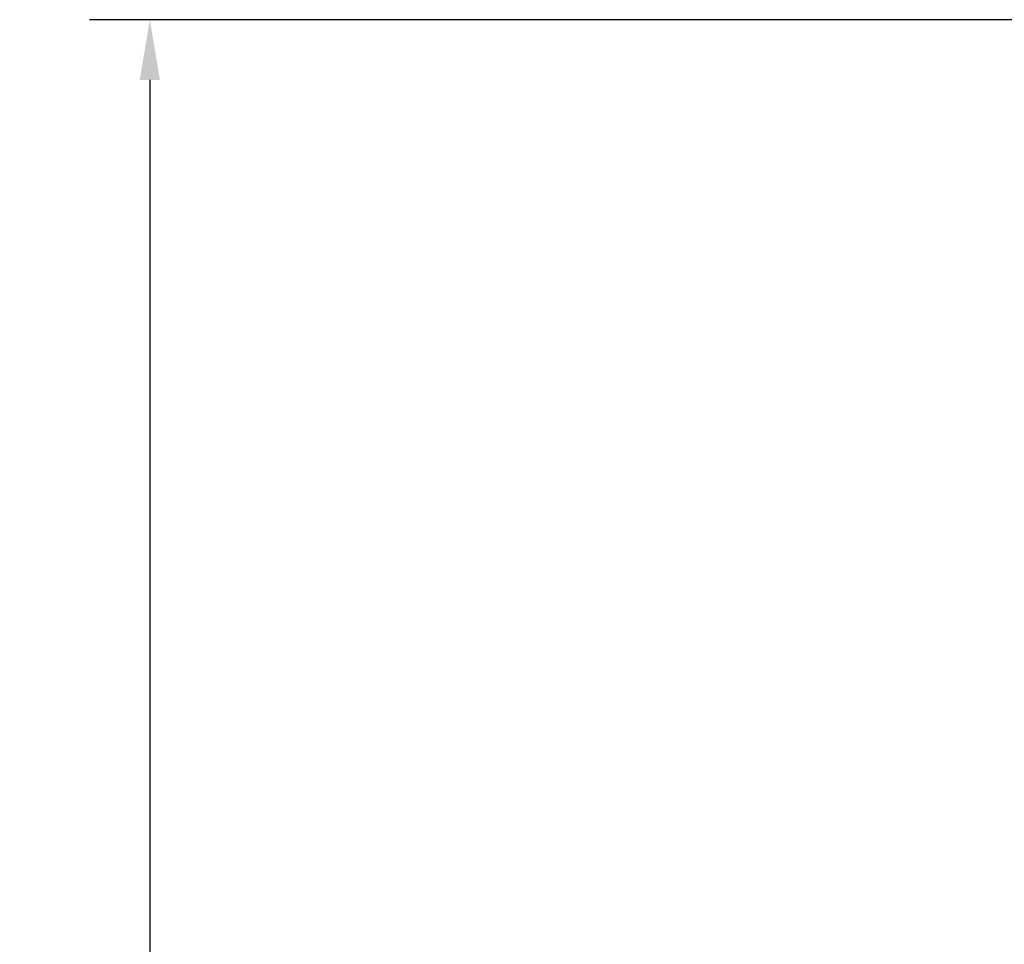
# Model space of a CAD drawing. Extents: x 0 to 64, y 0 to 41.8.
# Drawn here: x 21.3 to 24.4, y 28 to 30.8 of the extents above; entities that cross this region are included whole.
import ezdxf

# ---------------------------------------------------------------- set-up
doc = ezdxf.new("R2010")
doc.units = 0
doc.header["$MEASUREMENT"] = 0
doc.layers.get('Defpoints').update_dxf_attribs({"linetype": 'CONTINUOUS'})
doc.layers.add('DIM', color=3, linetype='CONTINUOUS')
doc.dimstyles.get("Standard").update_dxf_attribs({"dimtxt": 0.18, "dimasz": 0.18, "dimexe": 0.18, "dimexo": 0.0625, "dimgap": 0.09, "dimtad": 0, "dimtih": 1, "dimtoh": 1, "dimdec": 4, "dimzin": 0, "dimdsep": 46, "dimtxsty": 'STANDARD', "dimcen": 0.09, "dimadec": 0, "dimazin": 0, "dimtfac": 1, "dimtdec": 4, "dimtofl": 0, "dimtmove": 0, "dimatfit": 3, "dimfxl": 1, "dimtolj": 1, "dimtzin": 0, "dimarcsym": 0})

# ---------------------------------------------------------------- blocks, each defined once
blk = doc.blocks.new('*D11')
at = {"layer": 'Defpoints', "color": 0, "transparency": 16777216}
for p in [(25.1143, 30.8351), (21.7038, 21.4201), (25.1144, 21.4201)]:
    blk.add_point(p, dxfattribs=at)
at = {"layer": 'DIM', "color": 0, "transparency": 16777216}
for p, q in [((25.0518, 30.8351), (21.5163, 30.8351)), ((21.7038, 30.6476), (21.7038, 26.4051)), ((21.7038, 21.6076), (21.7038, 25.8501)), ((25.0519, 21.4201), (21.5163, 21.4201))]:
    blk.add_line(p, q, dxfattribs=at)
for points in [[(21.6726, 30.6476), (21.7351, 30.6476), (21.7038, 30.8351)], [(21.6726, 21.6076), (21.7351, 21.6076), (21.7038, 21.4201)]]:
    blk.add_solid(points, dxfattribs=at)
at = {"layer": 'DIM', "color": 0, "transparency": 16777216, "insert": (21.7038, 26.1276), "char_height": 0.18, "attachment_point": 5}
blk.add_mtext('\\A1;9 13/32', dxfattribs=at)

msp = doc.modelspace()

# ---------------------------------------------------------------- dimensions: what is measured, and where the dimension line sits
at = {"layer": 'DIM'}
dim = msp.add_linear_dim(base=(21.703817, 21.420066), p1=(25.114298, 30.835066), p2=(25.1144, 21.420066), angle=90, dimstyle='STANDARD', override={"dimasz": 0.1875, "dimexe": 0.1875, "dimgap": 0.1875, "dimdec": 5, "dimlunit": 5, "dimcen": 0.09375, "dimatfit": 0, "dimfrac": 2}, dxfattribs=at)
dim.commit()
dim.dimension.update_dxf_attribs({"geometry": '*D11', "text_midpoint": (21.703817, 26.127566)})

doc.saveas('drawing.dxf')
